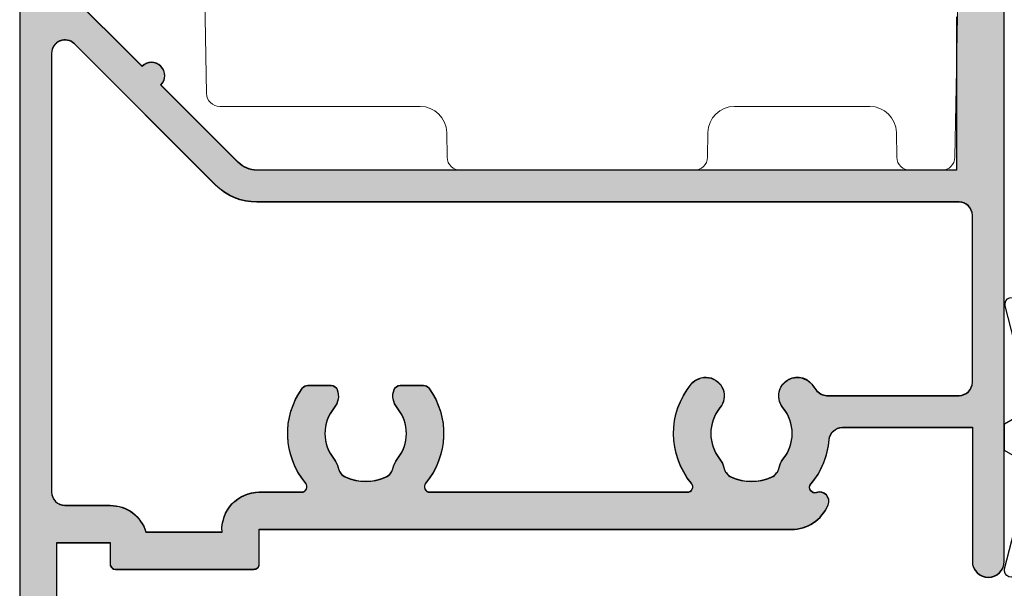
# Model space of a CAD drawing. Units: millimetres. Extents: x 0 to 354, y 0 to 482.
# Drawn here: x 38 to 75, y 289 to 310 of the extents above; entities that cross this region are included whole.
import ezdxf

# ---------------------------------------------------------------- set-up
doc = ezdxf.new("R2010")
doc.units = ezdxf.units.MM
for name, color, linetype in [('05108$0$APL Hatch', 253, 'Continuous'), ('05108$0$APL Joinery', 2, 'Continuous'), ('05108$1$APL Hatch', 253, 'Continuous'), ('05108$1$APL Joinery', 2, 'Continuous'), ('9010100$0$APL Joinery', 2, 'Continuous'), ('9050723$0$APL Joinery', 2, 'Continuous'), ('APL Border', 7, 'Continuous'), ('APL Joinery', 2, 'Continuous'), ('Joinery', 2, 'Continuous')]:
    doc.layers.add(name, color=color, linetype=linetype)

# ---------------------------------------------------------------- blocks, each defined once
blk = doc.blocks.new('9010100', base_point=(-698.0412257018843, 103.9239421823788))
at = {"layer": '9010100$0$APL Joinery', "color": 252}
blk.add_lwpolyline([(-697.0412257018843, 102.9239421823788), (-695.7492784149856, 102.9239421823788), (-694.0229808775647, 98.81824357162003, 0.9293418001092544), (-693.550394430906, 98.97737999157357), (-694.5444653146969, 102.8447215218598), (-693.5412257018843, 103.4239421823788), (-693.5412257018843, 104.4239421823788), (-694.5663527677214, 105.0157995697934), (-693.5768325592873, 108.8654371152974, 0.9293418001092604), (-694.0494190059462, 109.024573535251), (-695.7735859449865, 104.9239421823788), (-697.0412257018843, 104.9239421823788), (-697.0412257018843, 106.1739421823788), (-698.0412257018843, 106.1739421823788), (-698.0412257018843, 101.6739421823788), (-697.0412257018843, 101.6739421823788)], format="xyb", close=True, dxfattribs=at)
blk = doc.blocks.new('05108')
at = {"layer": '05108$1$APL Hatch'}
h = blk.add_hatch(color=256, dxfattribs=at)
edge = h.paths.add_edge_path()
edge.add_line((-2.903836770075579, 30.40327001115958), (-5.807106781188085, 33.30654002227206))
edge.add_arc((-5.100000000001479, 34.01364680345858), 1.000000000000025, 180, 224.9999999999967, ccw=False)
edge.add_line((-6.100000000001504, 34.01364680345858), (-6.100000000001494, 39.16240069930869))
edge.add_arc((-3.100000000001495, 39.16240069930869), 2.999999999999999, 134.999999999998, 180, ccw=False)
edge.add_line((-5.221320343561061, 41.28372104286841), (-3.445166212678515, 43.05987517375083))
edge.add_line((-3.445166212678515, 43.05987517375083), (-2.699947141881353, 43.05987517379481))
edge.add_arc((-2.699947141881406, 42.85987517385416), 0.1999999999406441, 7.458311301888898e-09, 89.99999999998482, ccw=False)
edge.add_line((-2.499947141940762, 42.8598751738802), (-2.499947141881651, 42.40554641699264))
edge.add_arc((-2.299947141881755, 42.40554641701867), 0.1999999999998963, 180.0000000074563, 254.9900540916152)
edge.add_line((-2.35174448491253, 42.21237024029154), (-1.25179776868533, 41.91743574918979))
edge.add_arc((-1.199989464626017, 42.11065280464663), 0.2000423227442563, 254.9900540916152, 360)
edge.add_line((-0.9999471418817603, 42.11065280464663), (-0.999947141881762, 42.94181619546998))
edge.add_line((-0.999947141881762, 42.94181619546998), (-1.238274114954, 44.29463304481499))
edge.add_arc((-1.435240920335879, 44.25993322381179), 0.1999999999999917, 9.991327119671034, 90.00275280485336)
edge.add_line((-1.435250529437546, 44.45993322358095), (-2.699995185427611, 44.45987245828099))
edge.add_line((-2.699995185427611, 44.45987245828099), (-2.700003052216859, 45.30209647716782))
edge.add_arc((-2.900003052208137, 45.30209460906881), 0.2000000000000032, 0.0005351709456145192, 134.9999999999981)
edge.add_line((-3.041424408445444, 45.44351596530613), (-6.211269837222178, 42.27367053652962))
edge.add_arc((-3.100000000001476, 39.16240069930871), 4.4, 134.999999999998, 179.9999999999999)
edge.add_line((-7.500000000001478, 39.16240069930871), (-7.500000000001592, -3.000000000000107))
edge.add_arc((-4.500000000001478, -3.000000000000114), 3.000000000000114, 179.9999999999999, 270)
edge.add_line((-4.500000000001479, -6.000000000000227), (-2.999999999999998, -6.000000000000226))
edge.add_arc((-3, -5.000000000000226), 1, 270.0000000000001, 360)
edge.add_line((-2, -5.000000000000226), (-2, -4.250000000000227))
edge.add_arc((-2.5, -4.250000000000227), 0.5, 0, 180)
edge.add_line((-3, -4.250000000000227), (-3, -5.000000000000227))
edge.add_line((-3, -5.000000000000227), (-4.500000000000114, -5.000000000000227))
edge.add_line((-4.500000000000114, -5.000000000000227), (-4.500000000000041, -4.250000500902691))
edge.add_arc((-5.000000500902389, -4.250000500902649), 0.500000500902348, 359.9999999999952, 539.885305206759)
edge.add_arc((-4.500000000001476, -3.00000000000023), 1.600000000000024, 179.9999999999999, 231.3178125465111, ccw=False)
edge.add_line((-6.100000000001501, -3.000000000000227), (-6.100000000001502, 0.2999999999996419))
edge.add_arc((-5.900000000001483, 0.2999999999996426), 0.2000000000000197, 38.904987457408424, 180.0000000000001, ccw=False)
edge.add_line((-5.744362303415464, 0.4256061598860367), (-4.855637696586137, -0.6756061598866253))
edge.add_arc((-4.700000000000076, -0.550000000000193), 0.2000000000000773, 218.9049874574093, 360.0000000000072)
edge.add_line((-4.499999999999998, -0.5500000000001677), (-4.500000000000114, 0.4999999999997726))
edge.add_line((-4.500000000000114, 0.4999999999997726), (-3, 0.4999999999997726))
edge.add_line((-3, 0.4999999999997726), (-3.000000000000227, -0.2500000000000757))
edge.add_arc((-2.500000000000114, -0.2500000000002274), 0.5000000000001137, 179.9999999999826, 360)
edge.add_line((-2, -0.2500000000002274), (-2, 0.4999999999997158))
edge.add_arc((-2.999999999999943, 0.4999999999997158), 0.9999999999999432, 0, 90.00000000000325)
edge.add_line((-3, 1.499999999999659), (-3.100000000001614, 1.499999999999659))
edge.add_line((-3.100000000001614, 1.499999999999659), (-3.100000000001617, 2.29999999999977))
edge.add_arc((-3.300000000001619, 2.299999999999771), 0.2000000000000015, 359.9999999999997, 449.9999999999995)
edge.add_line((-3.300000000001617, 2.499999999999773), (-3.90000000000159, 2.49999999999977))
edge.add_arc((-3.900000000001592, 2.299999999999769), 0.2000000000000011, 89.9999999999995, 180.0000000000059)
edge.add_line((-4.100000000001593, 2.299999999999748), (-4.100000000001501, 1.499999999999659))
edge.add_line((-4.100000000001501, 1.499999999999659), (-6.100000000001501, 1.499999999999659))
edge.add_line((-6.100000000001501, 1.499999999999659), (-6.100000000001501, 6.599999999999795))
edge.add_arc((-6.100000000001501, 6.999999999999829), 0.4000000000000341, 270, 450)
edge.add_line((-6.100000000001501, 7.399999999999864), (-6.100000000001501, 12.49999999999989))
edge.add_line((-6.100000000001501, 12.49999999999989), (-4.100000000001501, 12.49999999999989))
edge.add_line((-4.100000000001501, 12.49999999999989), (-4.100000000001504, 11.69999999999989))
edge.add_arc((-3.900000000001503, 11.69999999999989), 0.2000000000000011, 179.9999999999995, 269.9999999999995)
edge.add_line((-3.900000000001505, 11.49999999999989), (1.300999999999519, 11.49999999999989))
edge.add_arc((1.300999999999521, 11.69999999999989), 0.2000000000000011, 269.9999999999995, 359.9999999999995)
edge.add_line((1.500999999999522, 11.69999999999989), (1.500999999999522, 12.99999999999989))
edge.add_line((1.500999999999522, 12.99999999999989), (21.50099999999947, 12.99999999999985))
edge.add_arc((21.50099999999948, 14.49999999999981), 1.499999999999959, 269.9999999999996, 336.9643158940535)
edge.add_arc((22.55930052442524, 14.04999999999973), 0.35, 336.9643158940531, 468.5005471278004)
edge.add_arc((22.38477798276728, 14.57157634383947), 0.1999999999999933, 139.6046062194968, 288.5005471278039, ccw=False)
edge.add_arc((20.0009999999972, 16.60000000000066), 2.93000000000219, 319.6046062194935, 355.4883869307464)
edge.add_arc((23.42037183860545, 16.33019223630833), 0.5000000000001162, 90.0000000000008, 175.4883869307467, ccw=False)
edge.add_line((23.42037183860544, 16.83019223630845), (28.30099999999948, 16.83019223630845))
edge.add_line((28.30099999999948, 16.83019223630845), (28.3009999999996, 11.79997299999989))
edge.add_arc((28.90099999999951, 11.79997299999991), 0.599999999999909, 180.0000000000013, 360)
edge.add_line((29.50099999999942, 11.79997299999991), (29.50099999999731, 45.29988446643408))
edge.add_arc((29.30099999999731, 45.29988446643408), 0.2000000000000028, 0, 90)
edge.add_line((29.30099999999731, 45.49988446643408), (26.20099999999785, 45.49988446643408))
edge.add_arc((26.20099999999785, 45.29988446643408), 0.2000000000000028, 90, 180)
edge.add_line((26.00099999999785, 45.29988446643408), (26.00099999999785, 43.44988446643401))
edge.add_arc((26.50099999999785, 43.44988446643401), 0.5, 180, 360)
edge.add_line((27.00099999999785, 43.44988446643401), (27.00099999999785, 44.19988446643401))
edge.add_line((27.00099999999785, 44.19988446643401), (28.50099999999785, 44.19988446643401))
edge.add_line((28.50099999999785, 44.19988446643401), (28.50099999999785, 38.6998844664339))
edge.add_line((28.50099999999785, 38.6998844664339), (27.00099999999785, 38.6998844664339))
edge.add_line((27.00099999999785, 38.6998844664339), (27.00099999999785, 39.44431661577096))
edge.add_arc((26.50099999999785, 39.44988446643379), 0.5000310000000036, 359.3619976828296, 539.3619976828297)
edge.add_line((26.00099999999785, 39.45545231709661), (26.00099999999786, 37.59988446643519))
edge.add_arc((26.20099999999785, 37.59988446643519), 0.1999999999999922, 179.999999999998, 270)
edge.add_line((26.20099999999785, 37.3998844664352), (28.2009999999973, 37.3998844664352))
edge.add_line((28.2009999999973, 37.3998844664352), (28.2009999999973, 32.45373238552236))
edge.add_line((28.2009999999973, 32.45373238552236), (27.90100000001133, 32.45373238552236))
edge.add_arc((27.90100000001139, 32.25373238552237), 0.1999999999999886, 90.00000000001629, 179.9999999999837)
edge.add_line((27.7010000000114, 32.25373238552243), (27.7010000000114, 26.50000000004707))
edge.add_line((27.7010000000114, 26.50000000004707), (1.413646803410074, 26.50000000004707))
edge.add_arc((1.41364680341009, 27.50000000004713), 1.000000000000064, 225.000000000002, 269.99999999999903, ccw=False)
edge.add_line((0.706540022223522, 26.79289321886051), (-2.196729988889006, 29.69616322997301))
edge.add_arc((-2.550283379482293, 30.0497166205663), 0.5000000000000165, 315.0000000000003, 495.0000000000002)
edge = h.paths.add_edge_path(flags=16)
edge.add_arc((20.00099999999918, 16.60000000000008), 2.929999999999854, 140.6730859588774, 219.7156265524556, ccw=False)
edge.add_arc((18.27599999999957, 18.01324980099051), 0.700000000000267, -39.32691404114888, 140.6730859588705, ccw=False)
edge.add_arc((20.00099999999907, 16.59999999999961), 1.529999999999526, 140.6730859588763, 219.3269140411169)
edge.add_arc((18.27599999999973, 15.18675019900933), 0.6999999999997535, 11.266874772115102, 39.3269140411324, ccw=False)
edge.add_arc((19.4528733357591, 15.42120520872009), 0.5000000000001855, 191.2668747721162, 245.0620884318386)
edge.add_arc((20.00099999999938, 16.59999999999991), 1.800000000000037, 245.062088431842, 294.9379115681837)
edge.add_arc((20.54912666424034, 15.42120520872023), 0.5000000000000301, 294.9379115681777, 348.7331252278772)
edge.add_arc((21.72600000000071, 15.18675019900917), 0.7000000000009536, 140.6730859589428, 168.7331252278813, ccw=False)
edge.add_arc((20.00099999999941, 16.59999999999991), 1.530000000000137, 320.6730859588819, 399.3269140411181)
edge.add_arc((21.72599999999954, 18.01324980099059), 0.7000000000000156, 39.32691404111398, 219.326914041114, ccw=False)
edge.add_arc((20.00099999999907, 16.59999999999991), 2.930000000000434, 34.24537908934178, 39.32691404111199, ccw=False)
edge.add_arc((22.83635851893416, 18.53019223630849), 0.5000000000001151, 214.2453790893427, 269.999999999987)
edge.add_line((22.83635851893405, 18.03019223630838), (27.80099999999936, 18.03019223630838))
edge.add_arc((27.80099999999936, 18.53019223630838), 0.5, 270, 360)
edge.add_line((28.30099999999936, 18.53019223630838), (28.30099999999936, 24.79999999998563))
edge.add_arc((27.80099999999936, 24.79999999998563), 0.5, 0, 90)
edge.add_line((27.80099999999936, 25.29999999998563), (1.413646803476887, 25.29999999998059))
edge.add_arc((1.413646803476514, 27.49999999998065), 2.200000000000063, 225.0000000000079, 270.00000000000966, ccw=False)
edge.add_line((-0.1419881151337201, 25.94436508136999), (-5.446446609408099, 31.24882357564445))
edge.add_arc((-5.800000000001546, 30.89527018505123), 0.5000000000000844, 44.99999999998158, 180.0000000000008)
edge.add_line((-6.300000000001631, 30.89527018505122), (-6.300000000001432, 14.39999999999998))
edge.add_arc((-5.800000000001489, 14.39999999999981), 0.4999999999999432, 179.9999999999805, 269.9999999999935)
edge.add_line((-5.800000000001546, 13.89999999999986), (-4.1000000000015, 13.89999999999986))
edge.add_arc((-4.100000000001485, 12.49999999999976), 1.400000000000102, 16.601549599023315, 90.00000000000063, ccw=False)
edge.add_line((-2.758359213501535, 12.89999999999986), (0.1045759956225538, 12.89999999999986))
edge.add_arc((1.500999999999529, 12.99999999999989), 1.400000000000084, 90.00000000000028, 184.0960437581533, ccw=False)
edge.add_line((1.500999999999522, 14.39999999999998), (3.093324772731307, 14.39999999999964))
edge.add_arc((3.093324772731413, 14.59999999999967), 0.2000000000000295, 269.9999999999699, 399.7156265524476)
edge.add_arc((5.500999999999293, 16.60000000000002), 2.93000000000011, 144.3168639366325, 219.7156265524615, ccw=False)
edge.add_arc((3.324155940425204, 18.16324980099076), 0.2500000000000001, 89.99999999998369, 144.3168639366329, ccw=False)
edge.add_line((3.324155940425275, 18.41324980099076), (4.200264068711327, 18.4132498009905))
edge.add_arc((4.200264068711253, 18.1632498009905), 0.25, 19.47122063450678, 89.99999999998312, ccw=False)
edge.add_arc((3.775999999999502, 18.01324980099047), 0.6999999999998441, -39.32691404111199, 19.47122063450388, ccw=False)
edge.add_arc((5.500999999999522, 16.60000000000002), 1.530000000000064, 140.6730859588853, 219.3269140411148)
edge.add_arc((3.775999999999393, 15.18675019900944), 0.7000000000000165, 11.266874772130222, 39.32691404111512, ccw=False)
edge.add_arc((4.952873335759277, 15.42120520872023), 0.500000000000434, 191.2668747720866, 245.0620884318144)
edge.add_arc((5.500999999999397, 16.59999999999991), 1.800000000000092, 245.0620884318382, 294.9379115681704)
edge.add_arc((6.049126664240016, 15.42120520872015), 0.50000000000015, 294.9379115681687, 348.7331252278633)
edge.add_arc((7.226000000000313, 15.18675019900928), 0.7000000000007206, 140.673085958915, 168.733125227906, ccw=False)
edge.add_arc((5.500999999999407, 16.60000000000009), 1.530000000000108, 320.6730859588832, 399.32691404111)
edge.add_arc((7.225999999999315, 18.01324980099066), 0.6999999999997916, 160.5287793655269, 219.3269140411358, ccw=False)
edge.add_arc((6.801735931287537, 18.16324980099046), 0.2500000000000001, 90.00000000000023, 160.5287793655268, ccw=False)
edge.add_line((6.801735931287536, 18.41324980099046), (7.677844059573577, 18.41324980099046))
edge.add_arc((7.67784405957358, 18.16324980099046), 0.25, 35.68313606336818, 90.0000000000008, ccw=False)
edge.add_arc((5.500999999999747, 16.59999999999997), 2.929999999999754, -39.71562655246021, 35.683136063366476, ccw=False)
edge.add_arc((7.908675227267401, 14.59999999999989), 0.2000000000000303, 140.2843734475533, 269.9999999999982)
edge.add_line((7.908675227267395, 14.39999999999986), (17.59332477273142, 14.39999999999986))
edge.add_arc((17.59332477273152, 14.59999999999988), 0.2000000000000153, 269.9999999999715, 399.7156265525409)
h = blk.add_hatch(color=256, dxfattribs=at)
edge = h.paths.add_edge_path()
edge.add_line((-2.903836770075579, 30.40327001115958), (-5.807106781188085, 33.30654002227206))
edge.add_arc((-5.100000000001479, 34.01364680345858), 1.000000000000025, 180, 224.9999999999967, ccw=False)
edge.add_line((-6.100000000001504, 34.01364680345858), (-6.100000000001494, 39.16240069930869))
edge.add_arc((-3.100000000001495, 39.16240069930869), 2.999999999999999, 134.999999999998, 180, ccw=False)
edge.add_line((-5.221320343561061, 41.28372104286841), (-3.445166212678515, 43.05987517375083))
edge.add_line((-3.445166212678515, 43.05987517375083), (-2.699947141881353, 43.05987517379481))
edge.add_arc((-2.699947141881406, 42.85987517385416), 0.1999999999406441, 7.458311301888898e-09, 89.99999999998482, ccw=False)
edge.add_line((-2.499947141940762, 42.8598751738802), (-2.499947141881651, 42.40554641699264))
edge.add_arc((-2.299947141881755, 42.40554641701867), 0.1999999999998963, 180.0000000074563, 254.9900540916152)
edge.add_line((-2.35174448491253, 42.21237024029154), (-1.25179776868533, 41.91743574918979))
edge.add_arc((-1.199989464626017, 42.11065280464663), 0.2000423227442563, 254.9900540916152, 360)
edge.add_line((-0.9999471418817603, 42.11065280464663), (-0.999947141881762, 42.94181619546998))
edge.add_line((-0.999947141881762, 42.94181619546998), (-1.238274114954, 44.29463304481499))
edge.add_arc((-1.435240920335879, 44.25993322381179), 0.1999999999999917, 9.991327119671034, 90.00275280485336)
edge.add_line((-1.435250529437546, 44.45993322358095), (-2.699995185427611, 44.45987245828099))
edge.add_line((-2.699995185427611, 44.45987245828099), (-2.700003052216859, 45.30209647716782))
edge.add_arc((-2.900003052208137, 45.30209460906881), 0.2000000000000032, 0.0005351709456145192, 134.9999999999981)
edge.add_line((-3.041424408445444, 45.44351596530613), (-6.211269837222178, 42.27367053652962))
edge.add_arc((-3.100000000001476, 39.16240069930871), 4.4, 134.999999999998, 179.9999999999999)
edge.add_line((-7.500000000001478, 39.16240069930871), (-7.500000000001592, -3.000000000000107))
edge.add_arc((-4.500000000001478, -3.000000000000114), 3.000000000000114, 179.9999999999999, 270)
edge.add_line((-4.500000000001479, -6.000000000000227), (-2.999999999999998, -6.000000000000226))
edge.add_arc((-3, -5.000000000000226), 1, 270.0000000000001, 360)
edge.add_line((-2, -5.000000000000226), (-2, -4.250000000000227))
edge.add_arc((-2.5, -4.250000000000227), 0.5, 0, 180)
edge.add_line((-3, -4.250000000000227), (-3, -5.000000000000227))
edge.add_line((-3, -5.000000000000227), (-4.500000000000114, -5.000000000000227))
edge.add_line((-4.500000000000114, -5.000000000000227), (-4.500000000000041, -4.250000500902691))
edge.add_arc((-5.000000500902389, -4.250000500902649), 0.500000500902348, 359.9999999999952, 539.885305206759)
edge.add_arc((-4.500000000001476, -3.00000000000023), 1.600000000000024, 179.9999999999999, 231.3178125465111, ccw=False)
edge.add_line((-6.100000000001501, -3.000000000000227), (-6.100000000001502, 0.2999999999996419))
edge.add_arc((-5.900000000001483, 0.2999999999996426), 0.2000000000000197, 38.904987457408424, 180.0000000000001, ccw=False)
edge.add_line((-5.744362303415464, 0.4256061598860367), (-4.855637696586137, -0.6756061598866253))
edge.add_arc((-4.700000000000076, -0.550000000000193), 0.2000000000000773, 218.9049874574093, 360.0000000000072)
edge.add_line((-4.499999999999998, -0.5500000000001677), (-4.500000000000114, 0.4999999999997726))
edge.add_line((-4.500000000000114, 0.4999999999997726), (-3, 0.4999999999997726))
edge.add_line((-3, 0.4999999999997726), (-3.000000000000227, -0.2500000000000757))
edge.add_arc((-2.500000000000114, -0.2500000000002274), 0.5000000000001137, 179.9999999999826, 360)
edge.add_line((-2, -0.2500000000002274), (-2, 0.4999999999997158))
edge.add_arc((-2.999999999999943, 0.4999999999997158), 0.9999999999999432, 0, 90.00000000000325)
edge.add_line((-3, 1.499999999999659), (-3.100000000001614, 1.499999999999659))
edge.add_line((-3.100000000001614, 1.499999999999659), (-3.100000000001617, 2.29999999999977))
edge.add_arc((-3.300000000001619, 2.299999999999771), 0.2000000000000015, 359.9999999999997, 449.9999999999995)
edge.add_line((-3.300000000001617, 2.499999999999773), (-3.90000000000159, 2.49999999999977))
edge.add_arc((-3.900000000001592, 2.299999999999769), 0.2000000000000011, 89.9999999999995, 180.0000000000059)
edge.add_line((-4.100000000001593, 2.299999999999748), (-4.100000000001501, 1.499999999999659))
edge.add_line((-4.100000000001501, 1.499999999999659), (-6.100000000001501, 1.499999999999659))
edge.add_line((-6.100000000001501, 1.499999999999659), (-6.100000000001501, 6.599999999999795))
edge.add_arc((-6.100000000001501, 6.999999999999829), 0.4000000000000341, 270, 450)
edge.add_line((-6.100000000001501, 7.399999999999864), (-6.100000000001501, 12.49999999999989))
edge.add_line((-6.100000000001501, 12.49999999999989), (-4.100000000001501, 12.49999999999989))
edge.add_line((-4.100000000001501, 12.49999999999989), (-4.100000000001504, 11.69999999999989))
edge.add_arc((-3.900000000001503, 11.69999999999989), 0.2000000000000011, 179.9999999999995, 269.9999999999995)
edge.add_line((-3.900000000001505, 11.49999999999989), (1.300999999999519, 11.49999999999989))
edge.add_arc((1.300999999999521, 11.69999999999989), 0.2000000000000011, 269.9999999999995, 359.9999999999995)
edge.add_line((1.500999999999522, 11.69999999999989), (1.500999999999522, 12.99999999999989))
edge.add_line((1.500999999999522, 12.99999999999989), (21.50099999999947, 12.99999999999985))
edge.add_arc((21.50099999999948, 14.49999999999981), 1.499999999999959, 269.9999999999996, 336.9643158940535)
edge.add_arc((22.55930052442524, 14.04999999999973), 0.35, 336.9643158940531, 468.5005471278004)
edge.add_arc((22.38477798276728, 14.57157634383947), 0.1999999999999933, 139.6046062194968, 288.5005471278039, ccw=False)
edge.add_arc((20.0009999999972, 16.60000000000066), 2.93000000000219, 319.6046062194935, 355.4883869307464)
edge.add_arc((23.42037183860545, 16.33019223630833), 0.5000000000001162, 90.0000000000008, 175.4883869307467, ccw=False)
edge.add_line((23.42037183860544, 16.83019223630845), (28.30099999999948, 16.83019223630845))
edge.add_line((28.30099999999948, 16.83019223630845), (28.3009999999996, 11.79997299999989))
edge.add_arc((28.90099999999951, 11.79997299999991), 0.599999999999909, 180.0000000000013, 360)
edge.add_line((29.50099999999942, 11.79997299999991), (29.50099999999731, 45.29988446643408))
edge.add_arc((29.30099999999731, 45.29988446643408), 0.2000000000000028, 0, 90)
edge.add_line((29.30099999999731, 45.49988446643408), (26.20099999999785, 45.49988446643408))
edge.add_arc((26.20099999999785, 45.29988446643408), 0.2000000000000028, 90, 180)
edge.add_line((26.00099999999785, 45.29988446643408), (26.00099999999785, 43.44988446643401))
edge.add_arc((26.50099999999785, 43.44988446643401), 0.5, 180, 360)
edge.add_line((27.00099999999785, 43.44988446643401), (27.00099999999785, 44.19988446643401))
edge.add_line((27.00099999999785, 44.19988446643401), (28.50099999999785, 44.19988446643401))
edge.add_line((28.50099999999785, 44.19988446643401), (28.50099999999785, 38.6998844664339))
edge.add_line((28.50099999999785, 38.6998844664339), (27.00099999999785, 38.6998844664339))
edge.add_line((27.00099999999785, 38.6998844664339), (27.00099999999785, 39.44431661577096))
edge.add_arc((26.50099999999785, 39.44988446643379), 0.5000310000000036, 359.3619976828296, 539.3619976828297)
edge.add_line((26.00099999999785, 39.45545231709661), (26.00099999999786, 37.59988446643519))
edge.add_arc((26.20099999999785, 37.59988446643519), 0.1999999999999922, 179.999999999998, 270)
edge.add_line((26.20099999999785, 37.3998844664352), (28.2009999999973, 37.3998844664352))
edge.add_line((28.2009999999973, 37.3998844664352), (28.2009999999973, 32.45373238552236))
edge.add_line((28.2009999999973, 32.45373238552236), (27.90100000001133, 32.45373238552236))
edge.add_arc((27.90100000001139, 32.25373238552237), 0.1999999999999886, 90.00000000001629, 179.9999999999837)
edge.add_line((27.7010000000114, 32.25373238552243), (27.7010000000114, 26.50000000004707))
edge.add_line((27.7010000000114, 26.50000000004707), (1.413646803410074, 26.50000000004707))
edge.add_arc((1.41364680341009, 27.50000000004713), 1.000000000000064, 225.000000000002, 269.99999999999903, ccw=False)
edge.add_line((0.706540022223522, 26.79289321886051), (-2.196729988889006, 29.69616322997301))
edge.add_arc((-2.550283379482293, 30.0497166205663), 0.5000000000000165, 315.0000000000003, 495.0000000000002)
edge = h.paths.add_edge_path(flags=16)
edge.add_arc((20.00099999999918, 16.60000000000008), 2.929999999999854, 140.6730859588774, 219.7156265524556, ccw=False)
edge.add_arc((18.27599999999957, 18.01324980099051), 0.700000000000267, -39.32691404114888, 140.6730859588705, ccw=False)
edge.add_arc((20.00099999999907, 16.59999999999961), 1.529999999999526, 140.6730859588763, 219.3269140411169)
edge.add_arc((18.27599999999973, 15.18675019900933), 0.6999999999997535, 11.266874772115102, 39.3269140411324, ccw=False)
edge.add_arc((19.4528733357591, 15.42120520872009), 0.5000000000001855, 191.2668747721162, 245.0620884318386)
edge.add_arc((20.00099999999938, 16.59999999999991), 1.800000000000037, 245.062088431842, 294.9379115681837)
edge.add_arc((20.54912666424034, 15.42120520872023), 0.5000000000000301, 294.9379115681777, 348.7331252278772)
edge.add_arc((21.72600000000071, 15.18675019900917), 0.7000000000009536, 140.6730859589428, 168.7331252278813, ccw=False)
edge.add_arc((20.00099999999941, 16.59999999999991), 1.530000000000137, 320.6730859588819, 399.3269140411181)
edge.add_arc((21.72599999999954, 18.01324980099059), 0.7000000000000156, 39.32691404111398, 219.326914041114, ccw=False)
edge.add_arc((20.00099999999907, 16.59999999999991), 2.930000000000434, 34.24537908934178, 39.32691404111199, ccw=False)
edge.add_arc((22.83635851893416, 18.53019223630849), 0.5000000000001151, 214.2453790893427, 269.999999999987)
edge.add_line((22.83635851893405, 18.03019223630838), (27.80099999999936, 18.03019223630838))
edge.add_arc((27.80099999999936, 18.53019223630838), 0.5, 270, 360)
edge.add_line((28.30099999999936, 18.53019223630838), (28.30099999999936, 24.79999999998563))
edge.add_arc((27.80099999999936, 24.79999999998563), 0.5, 0, 90)
edge.add_line((27.80099999999936, 25.29999999998563), (1.413646803476887, 25.29999999998059))
edge.add_arc((1.413646803476514, 27.49999999998065), 2.200000000000063, 225.0000000000079, 270.00000000000966, ccw=False)
edge.add_line((-0.1419881151337201, 25.94436508136999), (-5.446446609408099, 31.24882357564445))
edge.add_arc((-5.800000000001546, 30.89527018505123), 0.5000000000000844, 44.99999999998158, 180.0000000000008)
edge.add_line((-6.300000000001631, 30.89527018505122), (-6.300000000001432, 14.39999999999998))
edge.add_arc((-5.800000000001489, 14.39999999999981), 0.4999999999999432, 179.9999999999805, 269.9999999999935)
edge.add_line((-5.800000000001546, 13.89999999999986), (-4.1000000000015, 13.89999999999986))
edge.add_arc((-4.100000000001485, 12.49999999999976), 1.400000000000102, 16.601549599023315, 90.00000000000063, ccw=False)
edge.add_line((-2.758359213501535, 12.89999999999986), (0.1045759956225538, 12.89999999999986))
edge.add_arc((1.500999999999529, 12.99999999999989), 1.400000000000084, 90.00000000000028, 184.0960437581533, ccw=False)
edge.add_line((1.500999999999522, 14.39999999999998), (3.093324772731307, 14.39999999999964))
edge.add_arc((3.093324772731413, 14.59999999999967), 0.2000000000000295, 269.9999999999699, 399.7156265524476)
edge.add_arc((5.500999999999293, 16.60000000000002), 2.93000000000011, 144.3168639366325, 219.7156265524615, ccw=False)
edge.add_arc((3.324155940425204, 18.16324980099076), 0.2500000000000001, 89.99999999998369, 144.3168639366329, ccw=False)
edge.add_line((3.324155940425275, 18.41324980099076), (4.200264068711327, 18.4132498009905))
edge.add_arc((4.200264068711253, 18.1632498009905), 0.25, 19.47122063450678, 89.99999999998312, ccw=False)
edge.add_arc((3.775999999999502, 18.01324980099047), 0.6999999999998441, -39.32691404111199, 19.47122063450388, ccw=False)
edge.add_arc((5.500999999999522, 16.60000000000002), 1.530000000000064, 140.6730859588853, 219.3269140411148)
edge.add_arc((3.775999999999393, 15.18675019900944), 0.7000000000000165, 11.266874772130222, 39.32691404111512, ccw=False)
edge.add_arc((4.952873335759277, 15.42120520872023), 0.500000000000434, 191.2668747720866, 245.0620884318144)
edge.add_arc((5.500999999999397, 16.59999999999991), 1.800000000000092, 245.0620884318382, 294.9379115681704)
edge.add_arc((6.049126664240016, 15.42120520872015), 0.50000000000015, 294.9379115681687, 348.7331252278633)
edge.add_arc((7.226000000000313, 15.18675019900928), 0.7000000000007206, 140.673085958915, 168.733125227906, ccw=False)
edge.add_arc((5.500999999999407, 16.60000000000009), 1.530000000000108, 320.6730859588832, 399.32691404111)
edge.add_arc((7.225999999999315, 18.01324980099066), 0.6999999999997916, 160.5287793655269, 219.3269140411358, ccw=False)
edge.add_arc((6.801735931287537, 18.16324980099046), 0.2500000000000001, 90.00000000000023, 160.5287793655268, ccw=False)
edge.add_line((6.801735931287536, 18.41324980099046), (7.677844059573577, 18.41324980099046))
edge.add_arc((7.67784405957358, 18.16324980099046), 0.25, 35.68313606336818, 90.0000000000008, ccw=False)
edge.add_arc((5.500999999999747, 16.59999999999997), 2.929999999999754, -39.71562655246021, 35.683136063366476, ccw=False)
edge.add_arc((7.908675227267401, 14.59999999999989), 0.2000000000000303, 140.2843734475533, 269.9999999999982)
edge.add_line((7.908675227267395, 14.39999999999986), (17.59332477273142, 14.39999999999986))
edge.add_arc((17.59332477273152, 14.59999999999988), 0.2000000000000153, 269.9999999999715, 399.7156265525409)
at = {"layer": '05108$1$APL Joinery'}
for points in [[(-7.500000000001478, 39.16240069930871), (-7.500000000001592, -3.000000000000105, 0.4142135623730958)], [(-6.100000000001501, 7.399999999999864), (-6.100000000001501, 12.49999999999989), (-4.100000000001501, 12.49999999999989), (-4.100000000001504, 11.69999999999989, 0.414213562373095), (-3.900000000001505, 11.49999999999989), (1.300999999999519, 11.49999999999989, 0.414213562373095), (1.500999999999522, 11.69999999999989), (1.500999999999522, 12.99999999999989), (21.50099999999947, 12.99999999999985, 0.3007960423130003), (22.88139198838092, 13.91304347826057, 0.6465343901507847), (22.44824072518836, 14.38191221880685, -0.7597013299601637), (22.23245990080124, 14.70118807905734, 0.1578646587351846), (22.92192113326919, 16.36952281410603, -0.3913340227684425), (23.42037183860544, 16.83019223630845), (28.30099999999948, 16.83019223630845), (28.3009999999996, 11.79997299999989, 0.9999999999999881), (29.50099999999942, 11.79997299999991), (29.50099999999731, 45.29988446643408, 0.414213562373095)], [(27.7010000000114, 32.25373238552243), (27.7010000000114, 26.50000000004707), (1.413646803410073, 26.50000000004707, -0.1989123673796445), (0.706540022223522, 26.79289321886051), (-2.196729988889006, 29.69616322997301, 0.9999999999999992), (-2.903836770075579, 30.40327001115958), (-5.807106781188085, 33.30654002227206, -0.1989123673796431)]]:
    blk.add_lwpolyline(points, format="xyb", dxfattribs=at)
blk.add_lwpolyline([(17.74716983517658, 14.72779552715667, -0.3592462464700746), (17.73452017937166, 18.45687081475467, -1.00000000000017), (18.81747982062734, 17.56962878722618, 0.3573324401999287), (18.81747982062723, 15.63037121277318, -0.123050489677475), (18.96250944585915, 15.32351562134056, 0.2391339103378148), (19.24205538797423, 14.96782259668919, 0.2211262772412226), (20.75994461202527, 14.96782259668953, 0.2391339103377088), (21.03949055414012, 15.32351562134068, -0.1230504896771263), (21.1845201793717, 15.63037121277307, 0.3573324401999065), (21.1845201793717, 17.56962878722675, -0.9999999999999999), (22.26747982062739, 18.45687081475444, -0.02217601312572037), (22.42304095057625, 18.24882310565124, 0.2481910801448177), (22.83635851893405, 18.03019223630838), (27.80099999999936, 18.03019223630838, 0.414213562373095), (28.30099999999936, 18.53019223630838), (28.30099999999936, 24.79999999998563, 0.414213562373095), (27.80099999999936, 25.29999999998563), (1.413646803476885, 25.29999999998059, -0.198912367379666), (-0.1419881151337201, 25.94436508136999), (-5.446446609408099, 31.24882357564445, 0.6681786379194201), (-6.300000000001631, 30.89527018505122), (-6.300000000001432, 14.39999999999998, 0.4142135623731616), (-5.800000000001546, 13.89999999999986), (-4.1000000000015, 13.89999999999986, -0.3316792665682653), (-2.758359213501535, 12.89999999999986), (0.1045759956225536, 12.89999999999986, -0.4353107658766873), (1.500999999999522, 14.39999999999998), (3.093324772731307, 14.39999999999964, 0.6353272298898289), (3.247169835176689, 14.72779552715622, -0.341395828458494), (3.121092128897778, 18.30907534212795, -0.2415415141547582), (3.324155940425275, 18.41324980099076), (4.200264068711327, 18.4132498009905, -0.3178372451956237), (4.435966329106746, 18.2465831343239, -0.2623363897308835), (4.317479820627227, 17.56962878722675, 0.3573324401998739), (4.317479820627227, 15.6303712127733, -0.1230504896773322), (4.46250944585904, 15.3235156213409, 0.2391339103378398), (4.742055387974116, 14.96782259668919, 0.2211262772411789), (6.259944612024923, 14.9678225966893, 0.2391339103376866), (6.539490554139888, 15.32351562134045, -0.1230504896773588), (6.684520179371701, 15.6303712127733, 0.3573324401998607), (6.684520179371815, 17.56962878722675, -0.2623363897308505), (6.566033670891995, 18.24658313432372, -0.3178372451958656), (6.801735931287536, 18.41324980099046), (7.677844059573577, 18.41324980099046, -0.2415415141546818), (7.880907871101003, 18.30907534212765, -0.3413958284584825), (7.754830164822121, 14.72779552715644, 0.6353272298896275), (7.908675227267395, 14.39999999999986), (17.59332477273142, 14.39999999999986, 0.6353272298903927)], format="xyb", close=True, dxfattribs=at)
blk = doc.blocks.new('9050723')
at = {"layer": '9050723$0$APL Joinery', "color": 8, "linetype": 'Continuous', "lineweight": 15}
blk.add_lwpolyline([(19.90901120007038, 2.400000113993883, 0.409110511218832), (18.90916284173727, 1.417452353052795), (18.89299654527707, 0.4912737967813428, -0.4091108014277007), (18.39307269769887, 0), (9.607922324359777, 0, -0.4091108014290945), (9.107998476781518, 0.4912737967837302), (9.091831743717194, 1.417452353052795, 0.4091105498587917), (8.091984316706657, 2.400000113993881), (0.5655326560942627, 2.399999999999977, -0.4091108014277007), (0.06560880851603218, 2.89127379678132), (0, 6.449999879300595), (0.4999246448278427, 6.449999879300595), (27.80107117723674, 6.449999879300595), (28.30099502170924, 6.449999879300595), (28.19349405763205, 0.4912738222628832, -0.4091108014276846), (27.69357021013656, -1.13686837721616e-13), (26.50792233180255, 0, -0.4091108014277007), (26.00799847678152, 0.4912737967813428), (25.99183190613985, 1.417452353052795, 0.4091106922960133), (24.99198424629867, 2.400000113993883), (19.90901145084563, 2.400000113993915)], format="xyb", dxfattribs=at)

msp = doc.modelspace()

# ---------------------------------------------------------------- hatches: boundary and pattern name
at = {"layer": '05108$0$APL Hatch'}
h = msp.add_hatch(color=256, dxfattribs=at)
edge = h.paths.add_edge_path()
edge.add_line((42.83412257831902, 308.1719851942256), (39.93085256720651, 311.075255205338))
edge.add_arc((40.63795934839312, 311.7823619865246), 1.000000000000025, 180, 224.9999999999967, ccw=False)
edge.add_line((39.6379593483931, 311.7823619865246), (39.63795934839311, 316.9311158823747))
edge.add_arc((42.6379593483931, 316.9311158823747), 2.999999999999999, 134.999999999998, 180, ccw=False)
edge.add_line((40.51663900483354, 319.0524362259344), (42.29279313571608, 320.8285903568168))
edge.add_line((42.29279313571608, 320.8285903568168), (43.03801220651324, 320.8285903568608))
edge.add_arc((43.03801220651319, 320.6285903569201), 0.1999999999406441, 7.458311301888898e-09, 89.99999999998482, ccw=False)
edge.add_line((43.23801220645383, 320.6285903569462), (43.23801220651294, 320.1742616000586))
edge.add_arc((43.43801220651284, 320.1742616000847), 0.1999999999998963, 180.0000000074563, 254.9900540916152)
edge.add_line((43.38621486348207, 319.9810854233575), (44.48616157970927, 319.6861509322558))
edge.add_arc((44.53796988376858, 319.8793679877126), 0.2000423227442563, 254.9900540916152, 360)
edge.add_line((44.73801220651283, 319.8793679877126), (44.73801220651283, 320.710531378536))
edge.add_line((44.73801220651283, 320.710531378536), (44.49968523344059, 322.063348227881))
edge.add_arc((44.30271842805872, 322.0286484068778), 0.1999999999999917, 9.991327119671034, 90.00275280485336)
edge.add_line((44.30270881895705, 322.2286484066469), (43.03796416296699, 322.228587641347))
edge.add_line((43.03796416296699, 322.228587641347), (43.03795629617774, 323.0708116602338))
edge.add_arc((42.83795629618646, 323.0708097921348), 0.2000000000000032, 0.0005351709456145192, 134.9999999999981)
edge.add_line((42.69653493994915, 323.2122311483721), (39.52668951117242, 320.0423857195956))
edge.add_arc((42.63795934839312, 316.9311158823747), 4.4, 134.999999999998, 179.9999999999999)
edge.add_line((38.23795934839312, 316.9311158823747), (38.23795934839301, 274.7687151830659))
edge.add_arc((41.23795934839312, 274.7687151830659), 3.000000000000114, 179.9999999999999, 270)
edge.add_line((41.23795934839312, 271.7687151830658), (42.7379593483946, 271.7687151830658))
edge.add_arc((42.7379593483946, 272.7687151830658), 1, 270.0000000000001, 360)
edge.add_line((43.7379593483946, 272.7687151830658), (43.7379593483946, 273.5187151830658))
edge.add_arc((43.2379593483946, 273.5187151830658), 0.5, 0, 180)
edge.add_line((42.7379593483946, 273.5187151830658), (42.7379593483946, 272.7687151830658))
edge.add_line((42.7379593483946, 272.7687151830658), (41.23795934839448, 272.7687151830658))
edge.add_line((41.23795934839448, 272.7687151830658), (41.23795934839455, 273.5187146821633))
edge.add_arc((40.73795884749221, 273.5187146821633), 0.500000500902348, 359.9999999999952, 539.885305206759)
edge.add_arc((41.23795934839312, 274.7687151830658), 1.600000000000024, 179.9999999999999, 231.3178125465111, ccw=False)
edge.add_line((39.6379593483931, 274.7687151830658), (39.6379593483931, 278.0687151830656))
edge.add_arc((39.83795934839311, 278.0687151830656), 0.2000000000000197, 38.904987457408424, 180.0000000000001, ccw=False)
edge.add_line((39.99359704497913, 278.194321342952), (40.88232165180846, 277.0931090231794))
edge.add_arc((41.03795934839452, 277.2187151830658), 0.2000000000000773, 218.9049874574093, 360.0000000000072)
edge.add_line((41.2379593483946, 277.2187151830658), (41.23795934839448, 278.2687151830658))
edge.add_line((41.23795934839448, 278.2687151830658), (42.7379593483946, 278.2687151830658))
edge.add_line((42.7379593483946, 278.2687151830658), (42.73795934839437, 277.5187151830659))
edge.add_arc((43.23795934839448, 277.5187151830658), 0.5000000000001137, 179.9999999999826, 360)
edge.add_line((43.7379593483946, 277.5187151830658), (43.7379593483946, 278.2687151830657))
edge.add_arc((42.73795934839465, 278.2687151830657), 0.9999999999999432, 0, 90.00000000000325)
edge.add_line((42.7379593483946, 279.2687151830656), (42.63795934839298, 279.2687151830656))
edge.add_line((42.63795934839298, 279.2687151830656), (42.63795934839298, 280.0687151830658))
edge.add_arc((42.43795934839298, 280.0687151830658), 0.2000000000000015, 359.9999999999997, 449.9999999999995)
edge.add_line((42.43795934839298, 280.2687151830658), (41.83795934839301, 280.2687151830658))
edge.add_arc((41.83795934839301, 280.0687151830658), 0.2000000000000011, 89.9999999999995, 180.0000000000059)
edge.add_line((41.637959348393, 280.0687151830657), (41.6379593483931, 279.2687151830656))
edge.add_line((41.6379593483931, 279.2687151830656), (39.6379593483931, 279.2687151830656))
edge.add_line((39.6379593483931, 279.2687151830656), (39.6379593483931, 284.3687151830658))
edge.add_arc((39.6379593483931, 284.7687151830658), 0.4000000000000341, 270, 450)
edge.add_line((39.6379593483931, 285.1687151830658), (39.6379593483931, 290.2687151830659))
edge.add_line((39.6379593483931, 290.2687151830659), (41.6379593483931, 290.2687151830659))
edge.add_line((41.6379593483931, 290.2687151830659), (41.6379593483931, 289.4687151830659))
edge.add_arc((41.83795934839309, 289.4687151830659), 0.2000000000000011, 179.9999999999995, 269.9999999999995)
edge.add_line((41.83795934839309, 289.2687151830659), (47.03895934839412, 289.2687151830659))
edge.add_arc((47.03895934839412, 289.4687151830659), 0.2000000000000011, 269.9999999999995, 359.9999999999995)
edge.add_line((47.23895934839412, 289.4687151830659), (47.23895934839412, 290.7687151830659))
edge.add_line((47.23895934839412, 290.7687151830659), (67.23895934839406, 290.7687151830658))
edge.add_arc((67.23895934839408, 292.2687151830658), 1.499999999999959, 269.9999999999996, 336.9643158940535)
edge.add_arc((68.29725987281984, 291.8187151830657), 0.35, 336.9643158940531, 468.5005471278004)
edge.add_arc((68.12273733116187, 292.3402915269054), 0.1999999999999933, 139.6046062194968, 288.5005471278039, ccw=False)
edge.add_arc((65.7389593483918, 294.3687151830666), 2.93000000000219, 319.6046062194935, 355.4883869307464)
edge.add_arc((69.15833118700004, 294.0989074193743), 0.5000000000001162, 90.0000000000008, 175.4883869307467, ccw=False)
edge.add_line((69.15833118700004, 294.5989074193744), (74.03895934839409, 294.5989074193744))
edge.add_line((74.03895934839409, 294.5989074193744), (74.0389593483942, 289.5686881830659))
edge.add_arc((74.63895934839411, 289.5686881830659), 0.599999999999909, 180.0000000000013, 360)
edge.add_line((75.23895934839402, 289.5686881830659), (75.23895934839192, 323.0685996495001))
edge.add_arc((75.0389593483919, 323.0685996495001), 0.2000000000000028, 0, 90)
edge.add_line((75.0389593483919, 323.2685996495001), (71.93895934839244, 323.2685996495001))
edge.add_arc((71.93895934839244, 323.0685996495001), 0.2000000000000028, 90, 180)
edge.add_line((71.73895934839246, 323.0685996495001), (71.73895934839246, 321.2185996495))
edge.add_arc((72.23895934839246, 321.2185996495), 0.5, 180, 360)
edge.add_line((72.73895934839246, 321.2185996495), (72.73895934839246, 321.9685996495))
edge.add_line((72.73895934839246, 321.9685996495), (74.23895934839246, 321.9685996495))
edge.add_line((74.23895934839246, 321.9685996495), (74.23895934839246, 316.4685996494999))
edge.add_line((74.23895934839246, 316.4685996494999), (72.73895934839246, 316.4685996494999))
edge.add_line((72.73895934839246, 316.4685996494999), (72.73895934839246, 317.2130317988369))
edge.add_arc((72.23895934839246, 317.2185996494998), 0.5000310000000036, 359.3619976828296, 539.3619976828297)
edge.add_line((71.73895934839246, 317.2241675001626), (71.73895934839246, 315.3685996495012))
edge.add_arc((71.93895934839244, 315.3685996495012), 0.1999999999999922, 179.999999999998, 270)
edge.add_line((71.93895934839244, 315.1685996495012), (73.9389593483919, 315.1685996495012))
edge.add_line((73.9389593483919, 315.1685996495012), (73.9389593483919, 310.2224475685883))
edge.add_line((73.9389593483919, 310.2224475685883), (73.63895934840593, 310.2224475685883))
edge.add_arc((73.63895934840599, 310.0224475685883), 0.1999999999999886, 90.00000000001629, 179.9999999999837)
edge.add_line((73.438959348406, 310.0224475685884), (73.438959348406, 304.268715183113))
edge.add_line((73.438959348406, 304.268715183113), (47.15160615180468, 304.268715183113))
edge.add_arc((47.15160615180469, 305.2687151831131), 1.000000000000064, 225.000000000002, 269.99999999999903, ccw=False)
edge.add_line((46.44449937061812, 304.5616084019265), (43.54122935950559, 307.464878413039))
edge.add_arc((43.1876759689123, 307.8184318036323), 0.5000000000000165, 315.0000000000003, 495.0000000000002)
edge = h.paths.add_edge_path(flags=16)
edge.add_arc((65.73895934839378, 294.3687151830661), 2.929999999999854, 140.6730859588774, 219.7156265524556, ccw=False)
edge.add_arc((64.01395934839417, 295.7819649840565), 0.700000000000267, -39.32691404114888, 140.6730859588705, ccw=False)
edge.add_arc((65.73895934839366, 294.3687151830656), 1.529999999999526, 140.6730859588763, 219.3269140411169)
edge.add_arc((64.01395934839432, 292.9554653820753), 0.6999999999997535, 11.266874772115102, 39.3269140411324, ccw=False)
edge.add_arc((65.19083268415369, 293.1899203917861), 0.5000000000001855, 191.2668747721162, 245.0620884318386)
edge.add_arc((65.73895934839398, 294.3687151830659), 1.800000000000037, 245.062088431842, 294.9379115681837)
edge.add_arc((66.28708601263493, 293.1899203917862), 0.5000000000000301, 294.9379115681777, 348.7331252278772)
edge.add_arc((67.4639593483953, 292.9554653820751), 0.7000000000009536, 140.6730859589428, 168.7331252278813, ccw=False)
edge.add_arc((65.738959348394, 294.3687151830659), 1.530000000000137, 320.6730859588819, 399.3269140411181)
edge.add_arc((67.46395934839414, 295.7819649840566), 0.7000000000000156, 39.32691404111398, 219.326914041114, ccw=False)
edge.add_arc((65.73895934839366, 294.3687151830659), 2.930000000000434, 34.24537908934178, 39.32691404111199, ccw=False)
edge.add_arc((68.57431786732876, 296.2989074193745), 0.5000000000001151, 214.2453790893427, 269.999999999987)
edge.add_line((68.57431786732865, 295.7989074193744), (73.53895934839396, 295.7989074193744))
edge.add_arc((73.53895934839396, 296.2989074193744), 0.5, 270, 360)
edge.add_line((74.03895934839396, 296.2989074193744), (74.03895934839396, 302.5687151830516))
edge.add_arc((73.53895934839396, 302.5687151830516), 0.5, 0, 90)
edge.add_line((73.53895934839396, 303.0687151830516), (47.15160615187148, 303.0687151830465))
edge.add_arc((47.15160615187111, 305.2687151830467), 2.200000000000063, 225.0000000000079, 270.00000000000966, ccw=False)
edge.add_line((45.59597123326088, 303.713080264436), (40.2915127389865, 309.0175387587104))
edge.add_arc((39.93795934839305, 308.6639853681172), 0.5000000000000844, 44.99999999998158, 180.0000000000008)
edge.add_line((39.43795934839297, 308.6639853681172), (39.43795934839316, 292.168715183066))
edge.add_arc((39.93795934839311, 292.1687151830658), 0.4999999999999432, 179.9999999999805, 269.9999999999935)
edge.add_line((39.93795934839305, 291.6687151830658), (41.6379593483931, 291.6687151830658))
edge.add_arc((41.63795934839311, 290.2687151830658), 1.400000000000102, 16.601549599023315, 90.00000000000063, ccw=False)
edge.add_line((42.97960013489306, 290.6687151830658), (45.84253534401715, 290.6687151830658))
edge.add_arc((47.23895934839413, 290.7687151830659), 1.400000000000084, 90.00000000000028, 184.0960437581533, ccw=False)
edge.add_line((47.23895934839412, 292.168715183066), (48.8312841211259, 292.1687151830656))
edge.add_arc((48.83128412112601, 292.3687151830657), 0.2000000000000295, 269.9999999999699, 399.7156265524476)
edge.add_arc((51.23895934839389, 294.368715183066), 2.93000000000011, 144.3168639366325, 219.7156265524615, ccw=False)
edge.add_arc((49.0621152888198, 295.9319649840567), 0.2500000000000001, 89.99999999998369, 144.3168639366329, ccw=False)
edge.add_line((49.06211528881988, 296.1819649840567), (49.93822341710592, 296.1819649840564))
edge.add_arc((49.93822341710585, 295.9319649840565), 0.25, 19.47122063450678, 89.99999999998312, ccw=False)
edge.add_arc((49.5139593483941, 295.7819649840565), 0.6999999999998441, -39.32691404111199, 19.47122063450388, ccw=False)
edge.add_arc((51.23895934839412, 294.368715183066), 1.530000000000064, 140.6730859588853, 219.3269140411148)
edge.add_arc((49.51395934839399, 292.9554653820754), 0.7000000000000165, 11.266874772130222, 39.32691404111512, ccw=False)
edge.add_arc((50.69083268415388, 293.1899203917862), 0.500000000000434, 191.2668747720866, 245.0620884318144)
edge.add_arc((51.23895934839399, 294.3687151830659), 1.800000000000092, 245.0620884318382, 294.9379115681704)
edge.add_arc((51.78708601263461, 293.1899203917861), 0.50000000000015, 294.9379115681687, 348.7331252278633)
edge.add_arc((52.96395934839491, 292.9554653820753), 0.7000000000007206, 140.673085958915, 168.733125227906, ccw=False)
edge.add_arc((51.238959348394, 294.3687151830661), 1.530000000000108, 320.6730859588832, 399.32691404111)
edge.add_arc((52.96395934839391, 295.7819649840566), 0.6999999999997916, 160.5287793655269, 219.3269140411358, ccw=False)
edge.add_arc((52.53969527968214, 295.9319649840564), 0.2500000000000001, 90.00000000000023, 160.5287793655268, ccw=False)
edge.add_line((52.53969527968214, 296.1819649840564), (53.41580340796818, 296.1819649840564))
edge.add_arc((53.41580340796818, 295.9319649840564), 0.25, 35.68313606336818, 90.0000000000008, ccw=False)
edge.add_arc((51.23895934839435, 294.3687151830659), 2.929999999999754, -39.71562655246021, 35.683136063366476, ccw=False)
edge.add_arc((53.646634575662, 292.3687151830659), 0.2000000000000303, 140.2843734475533, 269.9999999999982)
edge.add_line((53.64663457566199, 292.1687151830658), (63.33128412112602, 292.1687151830658))
edge.add_arc((63.33128412112612, 292.3687151830658), 0.2000000000000153, 269.9999999999715, 399.7156265525409)

# ---------------------------------------------------------------- linework, layer by layer
at = {"layer": '05108$0$APL Joinery'}
for points in [[(39.6379593483931, 285.1687151830658), (39.6379593483931, 290.2687151830659), (41.6379593483931, 290.2687151830659), (41.6379593483931, 289.4687151830659, 0.414213562373095), (41.83795934839309, 289.2687151830659), (47.03895934839412, 289.2687151830659, 0.414213562373095), (47.23895934839412, 289.4687151830659), (47.23895934839412, 290.7687151830659), (67.23895934839406, 290.7687151830658, 0.3007960423130003), (68.61935133677551, 291.6817586613266, 0.6465343901507847), (68.18620007358295, 292.1506274018728, -0.7597013299601637), (67.97041924919583, 292.4699032621233, 0.1578646587351846), (68.65988048166378, 294.138237997172, -0.3913340227684425), (69.15833118700004, 294.5989074193744), (74.03895934839409, 294.5989074193744), (74.0389593483942, 289.5686881830659, 0.9999999999999881), (75.23895934839402, 289.5686881830659), (75.23895934839192, 323.0685996495001, 0.414213562373095)], [(38.23795934839312, 316.9311158823747), (38.23795934839301, 274.7687151830659, 0.4142135623730958)], [(73.438959348406, 310.0224475685884), (73.438959348406, 304.268715183113), (47.15160615180467, 304.268715183113, -0.1989123673796445), (46.44449937061812, 304.5616084019265), (43.54122935950559, 307.464878413039, 0.9999999999999992), (42.83412257831902, 308.1719851942256), (39.93085256720651, 311.0752552053381, -0.1989123673796431)]]:
    msp.add_lwpolyline(points, format="xyb", dxfattribs=at)
msp.add_lwpolyline([(63.48512918357117, 292.4965107102227, -0.3592462464700746), (63.47247952776625, 296.2255859978206, -1.00000000000017), (64.55543916902194, 295.3383439702922, 0.3573324401999287), (64.55543916902182, 293.3990863958392, -0.123050489677475), (64.70046879425375, 293.0922308044065, 0.2391339103378148), (64.98001473636883, 292.7365377797552, 0.2211262772412226), (66.49790396041986, 292.7365377797555, 0.2391339103377088), (66.77744990253471, 293.0922308044067, -0.1230504896771263), (66.9224795277663, 293.399086395839, 0.3573324401999065), (66.9224795277663, 295.3383439702927, -0.9999999999999999), (68.00543916902198, 296.2255859978204, -0.02217601312572037), (68.16100029897085, 296.0175382887172, 0.2481910801448177), (68.57431786732865, 295.7989074193744), (73.53895934839396, 295.7989074193744, 0.414213562373095), (74.03895934839396, 296.2989074193744), (74.03895934839396, 302.5687151830516, 0.414213562373095), (73.53895934839396, 303.0687151830516), (47.15160615187148, 303.0687151830465, -0.198912367379666), (45.59597123326088, 303.713080264436), (40.2915127389865, 309.0175387587104, 0.6681786379194201), (39.43795934839297, 308.6639853681172), (39.43795934839316, 292.168715183066, 0.4142135623731616), (39.93795934839305, 291.6687151830658), (41.6379593483931, 291.6687151830658, -0.3316792665682653), (42.97960013489306, 290.6687151830658), (45.84253534401715, 290.6687151830658, -0.4353107658766873), (47.23895934839412, 292.168715183066), (48.8312841211259, 292.1687151830656, 0.6353272298898289), (48.98512918357129, 292.4965107102222, -0.341395828458494), (48.85905147729238, 296.0777905251939, -0.2415415141547582), (49.06211528881988, 296.1819649840567), (49.93822341710592, 296.1819649840565, -0.3178372451956237), (50.17392567750134, 296.0152983173899, -0.2623363897308835), (50.05543916902182, 295.3383439702927, 0.3573324401998739), (50.05543916902182, 293.3990863958393, -0.1230504896773322), (50.20046879425364, 293.0922308044069, 0.2391339103378398), (50.48001473636872, 292.7365377797552, 0.2211262772411789), (51.99790396041952, 292.7365377797553, 0.2391339103376866), (52.27744990253449, 293.0922308044064, -0.1230504896773588), (52.4224795277663, 293.3990863958393, 0.3573324401998607), (52.42247952776641, 295.3383439702927, -0.2623363897308505), (52.30399301928659, 296.0152983173897, -0.3178372451958656), (52.53969527968214, 296.1819649840564), (53.41580340796817, 296.1819649840564, -0.2415415141546818), (53.6188672194956, 296.0777905251936, -0.3413958284584825), (53.49278951321672, 292.4965107102224, 0.6353272298896275), (53.64663457566199, 292.1687151830658), (63.33128412112602, 292.1687151830658, 0.6353272298903927)], format="xyb", close=True, dxfattribs=at)

# ---------------------------------------------------------------- block references
at = {"layer": 'APL Border'}
msp.add_blockref('05108', (45.73795934839455, 277.7570712989901), dxfattribs=at)
at = {"layer": 'APL Joinery', "xscale": -1}
msp.add_blockref('9010100', (79.74296071099937, 294.2274878264761), dxfattribs=at)
at = {"layer": 'Joinery'}
msp.add_blockref('9050723', (45.19171480873536, 304.2570712990371), dxfattribs=at)

doc.saveas('drawing.dxf')
